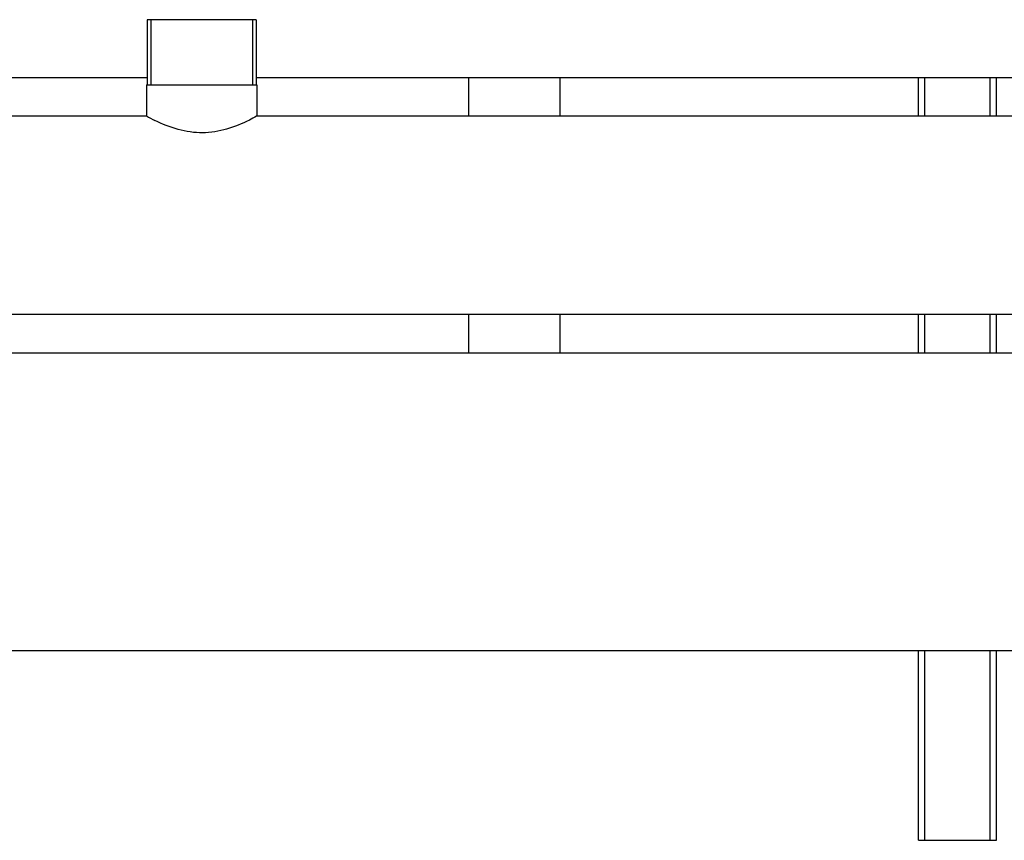
# Model space of a CAD drawing. Units: millimetres. Extents: x 0 to 420, y 0 to 297.
# Drawn here: x 186 to 202, y 135 to 148 of the extents above; entities that cross this region are included whole.
import ezdxf

# ---------------------------------------------------------------- set-up
doc = ezdxf.new("R2010")
doc.units = ezdxf.units.MM
doc.header["$LTSCALE"] = 23.1
doc.layers.add('ASSEMBLY', color=7, linetype='CONTINUOUS')

msp = doc.modelspace()

# ---------------------------------------------------------------- linework, layer by layer
at = {"layer": 'ASSEMBLY', "color": 7, "linetype": 'Continuous'}
for p, q in [((190.094, 147.894), (188.418, 147.894)), ((188.418, 147.894), (188.418, 146.894)), ((190.094, 147.894), (190.094, 146.894)), ((181.694, 147.008), (188.418, 147.008)), ((188.408, 146.894), (190.104, 146.894)), ((188.408, 146.894), (188.408, 146.416)), ((190.094, 147.008), (208.018, 147.008)), ((190.104, 146.894), (190.104, 146.416)), ((193.356, 146.416), (193.356, 147.008)), ((194.756, 146.416), (194.756, 147.008)), ((200.256, 146.416), (200.256, 147.008)), ((201.456, 146.416), (201.456, 147.008)), ((181.706, 146.416), (188.406, 146.416)), ((188.407, 146.416), (188.406, 146.416)), ((190.106, 146.416), (208.006, 146.416)), ((190.106, 146.416), (190.106, 146.416)), ((173.536, 143.372), (228.176, 143.372)), ((193.356, 142.78), (193.356, 143.372)), ((194.756, 142.78), (194.756, 143.372)), ((200.256, 142.78), (200.256, 143.372)), ((201.456, 142.78), (201.456, 143.372)), ((173.896, 142.78), (227.816, 142.78)), ((173.376, 138.208), (228.336, 138.208)), ((200.256, 135.294), (200.256, 138.208)), ((201.456, 135.294), (201.456, 138.208)), ((200.256, 135.294), (201.456, 135.294))]:
    msp.add_line(p, q, dxfattribs=at)
at = {"layer": 'ASSEMBLY', "color": 2, "linetype": 'Continuous'}
for p, q in [((188.477, 147.894), (188.477, 146.894)), ((190.035, 147.894), (190.035, 146.894))]:
    msp.add_line(p, q, dxfattribs=at)
at = {"layer": 'ASSEMBLY', "color": 9, "linetype": 'Continuous'}
for p, q in [((200.356, 146.416), (200.356, 147.008)), ((201.356, 146.416), (201.356, 147.008)), ((200.356, 142.78), (200.356, 143.372)), ((201.356, 142.78), (201.356, 143.372)), ((200.356, 135.294), (200.356, 138.208)), ((201.356, 135.294), (201.356, 138.208))]:
    msp.add_line(p, q, dxfattribs=at)
at = {"layer": 'ASSEMBLY', "color": 7, "linetype": 'Continuous'}
msp.add_arc((189.848, 148.991), 2.951, 240.7652, 243.6719, dxfattribs=at)
for points, start_tangent, end_tangent in [([(189.988, 146.353), (189.27, 146.157), (188.539, 146.346)], (-0.893974, -0.448118), (-0.896611, 0.44282)), ([(190.106, 146.416), (190.097, 146.411), (189.988, 146.353)], (-0.871018, -0.49125), (-0.893974, -0.448118))]:
    msp.add_spline(points, degree=3, dxfattribs=dict(at, start_tangent=start_tangent, end_tangent=end_tangent))

doc.saveas('drawing.dxf')
